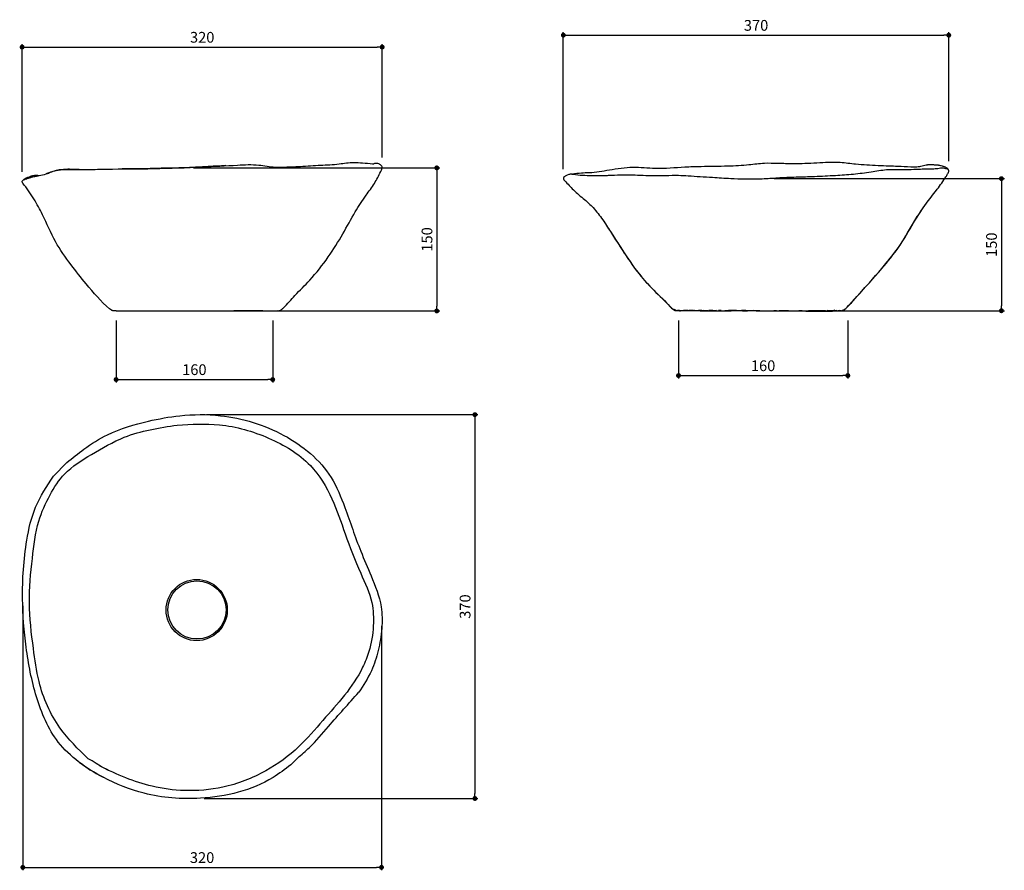
# Model space of a CAD drawing. Units: millimetres. Extents: x 76 to 1084, y 150 to 1021.
import ezdxf

# ---------------------------------------------------------------- set-up
doc = ezdxf.new("R2010")
doc.units = ezdxf.units.MM
doc.layers.add('COTA', color=1, linetype='Continuous')
doc.layers.add('RUBINETTOS', color=2, linetype='Continuous')
doc.styles.get("Standard").update_dxf_attribs({"font": 'arial.ttf'})
doc.dimstyles.new('Milímetros', dxfattribs={"dimtxt": 11, "dimasz": 5, "dimexe": 3, "dimexo": 10, "dimgap": 3, "dimtad": 1, "dimtxsty": 'Standard', "dimblk": 'DOT', "dimcen": 2.5, "dimadec": 0, "dimazin": 0, "dimtfac": 1, "dimtmove": 0, "dimatfit": 3, "dimldrblk": 'DOT', "dimfxl": 0, "dimarcsym": 0})

# ---------------------------------------------------------------- blocks, each defined once
blk = doc.blocks.new('_Dot')
at = {"color": 0, "linetype": 'ByBlock', "lineweight": -2}
blk.add_line((-0.5, 0), (-1, 0), dxfattribs=at)
at = {"color": 0, "linetype": 'ByBlock', "const_width": 0.5}
blk.add_lwpolyline([(-0.25, 0, 1), (0.25, 0, 1)], format="xyb", close=True, dxfattribs=at)
blk = doc.blocks.new('*D49')
at = {"layer": 'COTA', "color": 0, "lineweight": -2}
for p, q in [((78.4, 864.9), (78.4, 995.5)), ((83.4, 992.5), (441.9, 992.5)), ((446.9, 879.6), (446.9, 995.5))]:
    blk.add_line(p, q, dxfattribs=at)
at = {"layer": 'Defpoints', "color": 0}
for p in [(446.9, 992.5), (446.9, 869.6), (78.4, 854.9)]:
    blk.add_point(p, dxfattribs=at)
at = {"layer": 'COTA', "color": 0, "lineweight": -2, "xscale": 5, "yscale": 5, "zscale": 5, "rotation": 180}
blk.add_blockref('_Dot', (78.4, 992.5), dxfattribs=at)
at = {"layer": 'COTA', "color": 0, "lineweight": -2, "xscale": 5, "yscale": 5, "zscale": 5}
blk.add_blockref('_Dot', (446.9, 992.5), dxfattribs=at)
at = {"layer": 'COTA', "color": 0, "insert": (262.7, 1001.1), "char_height": 11, "attachment_point": 5}
blk.add_mtext('320', dxfattribs=at)
blk = doc.blocks.new('*D50')
at = {"layer": 'COTA', "color": 0, "lineweight": -2}
for p, q in [((253.9, 868.9), (505.8, 868.9)), ((502.8, 863.9), (502.8, 727.5)), ((253.8, 722.5), (505.8, 722.5))]:
    blk.add_line(p, q, dxfattribs=at)
at = {"layer": 'Defpoints', "color": 0}
for p in [(243.9, 868.9), (243.8, 722.5), (502.8, 722.5)]:
    blk.add_point(p, dxfattribs=at)
at = {"layer": 'COTA', "color": 0, "lineweight": -2, "xscale": 5, "yscale": 5, "zscale": 5}
for p, rotation in [((502.8, 868.9), 90), ((502.8, 722.5), 270)]:
    blk.add_blockref('_Dot', p, dxfattribs=dict(at, rotation=rotation))
at = {"layer": 'COTA', "color": 0, "insert": (494.2, 795.7), "char_height": 11, "attachment_point": 5, "rotation": 90}
blk.add_mtext('150', dxfattribs=at)
blk = doc.blocks.new('*D51')
at = {"layer": 'COTA', "color": 0, "lineweight": -2}
for p, q in [((174.6, 712.6), (174.6, 649.3)), ((334.9, 712.6), (334.9, 649.3)), ((179.6, 652.3), (329.9, 652.3))]:
    blk.add_line(p, q, dxfattribs=at)
at = {"layer": 'Defpoints', "color": 0}
for p in [(174.6, 722.6), (334.9, 722.6), (334.9, 652.3)]:
    blk.add_point(p, dxfattribs=at)
at = {"layer": 'COTA', "color": 0, "lineweight": -2, "xscale": 5, "yscale": 5, "zscale": 5, "rotation": 180}
blk.add_blockref('_Dot', (174.6, 652.3), dxfattribs=at)
at = {"layer": 'COTA', "color": 0, "lineweight": -2, "xscale": 5, "yscale": 5, "zscale": 5}
blk.add_blockref('_Dot', (334.9, 652.3), dxfattribs=at)
at = {"layer": 'COTA', "color": 0, "insert": (254.7, 661), "char_height": 11, "attachment_point": 5}
blk.add_mtext('160', dxfattribs=at)
blk = doc.blocks.new('*D52')
at = {"layer": 'COTA', "color": 0, "lineweight": -2}
for p, q in [((632.3, 867.6), (632.3, 1007.7)), ((637.3, 1004.7), (1021.8, 1004.7)), ((1026.8, 875.8), (1026.8, 1007.7))]:
    blk.add_line(p, q, dxfattribs=at)
at = {"layer": 'Defpoints', "color": 0}
for p in [(1026.8, 1004.7), (632.3, 857.6), (1026.8, 865.8)]:
    blk.add_point(p, dxfattribs=at)
at = {"layer": 'COTA', "color": 0, "lineweight": -2, "xscale": 5, "yscale": 5, "zscale": 5, "rotation": 180}
blk.add_blockref('_Dot', (632.3, 1004.7), dxfattribs=at)
at = {"layer": 'COTA', "color": 0, "lineweight": -2, "xscale": 5, "yscale": 5, "zscale": 5}
blk.add_blockref('_Dot', (1026.8, 1004.7), dxfattribs=at)
at = {"layer": 'COTA', "color": 0, "insert": (829.6, 1013.3), "char_height": 11, "attachment_point": 5}
blk.add_mtext('370', dxfattribs=at)
blk = doc.blocks.new('*D53')
at = {"layer": 'COTA', "color": 0, "lineweight": -2}
for p, q in [((848, 857.9), (1083.7, 857.9)), ((1080.7, 852.9), (1080.7, 727.7)), ((840.6, 722.7), (1083.7, 722.7))]:
    blk.add_line(p, q, dxfattribs=at)
at = {"layer": 'Defpoints', "color": 0}
for p in [(838, 857.9), (830.6, 722.7), (1080.7, 722.7)]:
    blk.add_point(p, dxfattribs=at)
at = {"layer": 'COTA', "color": 0, "lineweight": -2, "xscale": 5, "yscale": 5, "zscale": 5}
for p, rotation in [((1080.7, 857.9), 90), ((1080.7, 722.7), 270)]:
    blk.add_blockref('_Dot', p, dxfattribs=dict(at, rotation=rotation))
at = {"layer": 'COTA', "color": 0, "insert": (1072, 790.3), "char_height": 11, "attachment_point": 5, "rotation": 90}
blk.add_mtext('150', dxfattribs=at)
blk = doc.blocks.new('*D54')
at = {"layer": 'COTA', "color": 0, "lineweight": -2}
for p, q in [((750.2, 712.8), (750.2, 653.4)), ((923.5, 712.8), (923.5, 653.4)), ((755.2, 656.4), (918.5, 656.4))]:
    blk.add_line(p, q, dxfattribs=at)
at = {"layer": 'Defpoints', "color": 0}
for p in [(750.2, 722.8), (923.5, 722.8), (923.5, 656.4)]:
    blk.add_point(p, dxfattribs=at)
at = {"layer": 'COTA', "color": 0, "lineweight": -2, "xscale": 5, "yscale": 5, "zscale": 5, "rotation": 180}
blk.add_blockref('_Dot', (750.2, 656.4), dxfattribs=at)
at = {"layer": 'COTA', "color": 0, "lineweight": -2, "xscale": 5, "yscale": 5, "zscale": 5}
blk.add_blockref('_Dot', (923.5, 656.4), dxfattribs=at)
at = {"layer": 'COTA', "color": 0, "insert": (836.8, 665), "char_height": 11, "attachment_point": 5}
blk.add_mtext('160', dxfattribs=at)
blk = doc.blocks.new('*D55')
at = {"layer": 'COTA', "color": 0, "lineweight": -2}
for p, q in [((267.2, 616.4), (544.8, 616.4)), ((541.8, 611.4), (541.8, 228.6)), ((264.7, 223.6), (544.8, 223.6))]:
    blk.add_line(p, q, dxfattribs=at)
at = {"layer": 'Defpoints', "color": 0}
for p in [(257.2, 616.4), (254.7, 223.6), (541.8, 223.6)]:
    blk.add_point(p, dxfattribs=at)
at = {"layer": 'COTA', "color": 0, "lineweight": -2, "xscale": 5, "yscale": 5, "zscale": 5}
for p, rotation in [((541.8, 616.4), 90), ((541.8, 223.6), 270)]:
    blk.add_blockref('_Dot', p, dxfattribs=dict(at, rotation=rotation))
at = {"layer": 'COTA', "color": 0, "insert": (533.2, 420), "char_height": 11, "attachment_point": 5, "rotation": 90}
blk.add_mtext('370', dxfattribs=at)
blk = doc.blocks.new('*D56')
at = {"layer": 'COTA', "color": 0, "lineweight": -2}
for p, q in [((79.1, 420.6), (79.1, 150.1)), ((446.2, 399.9), (446.2, 150.1)), ((84.1, 153.1), (441.2, 153.1))]:
    blk.add_line(p, q, dxfattribs=at)
at = {"layer": 'Defpoints', "color": 0}
for p in [(79.1, 430.6), (446.2, 409.9), (446.2, 153.1)]:
    blk.add_point(p, dxfattribs=at)
at = {"layer": 'COTA', "color": 0, "lineweight": -2, "xscale": 5, "yscale": 5, "zscale": 5, "rotation": 180}
blk.add_blockref('_Dot', (79.1, 153.1), dxfattribs=at)
at = {"layer": 'COTA', "color": 0, "lineweight": -2, "xscale": 5, "yscale": 5, "zscale": 5}
blk.add_blockref('_Dot', (446.2, 153.1), dxfattribs=at)
at = {"layer": 'COTA', "color": 0, "insert": (262.6, 161.7), "char_height": 11, "attachment_point": 5}
blk.add_mtext('320', dxfattribs=at)

msp = doc.modelspace()

# ---------------------------------------------------------------- linework, layer by layer
at = {"layer": 'RUBINETTOS'}
for p, q in [((437.396, 873.149), (438.439, 873.197)), ((632.33, 858.446), (632.33, 857.586)), ((639.417, 862.453), (638.517, 862.235)), ((639.887, 862.499), (639.417, 862.453)), ((641.549, 862.491), (642.425, 862.402)), ((642.425, 862.402), (649.695, 861.555)), ((750.81, 722.955), (749.136, 723.1)), ((763.121, 722.954), (761.468, 723.14)), ((763.121, 722.954), (763.362, 723.298)), ((764.778, 722.854), (763.121, 722.954)), ((763.817, 722.883), (764.459, 722.873)), ((766.465, 723.113), (765.675, 722.981)), ((774.207, 723.06), (770.523, 723.033)), ((787.025, 722.662), (787.169, 722.659)), ((793.858, 722.818), (791.217, 722.848)), ((819.009, 722.812), (814.592, 722.919)), ((850.35, 722.563), (847.905, 722.667)), ((850.35, 722.563), (853.292, 722.58)), ((909.882, 722.687), (910.705, 722.704)), ((911.644, 722.688), (911.292, 722.668)), ((913.957, 722.669), (914.127, 722.671)), ((913.994, 722.671), (915.093, 722.668)), ((110.483, 553.331), (124.132, 567.272)), ((353.315, 258.073), (360.417, 265.172))]:
    msp.add_line(p, q, dxfattribs=at)
at = {"layer": 'RUBINETTOS', "flags": 128}
for points in [[(136.789, 867.221), (132.366, 867.28), (127.034, 867.444), (125.266, 867.433), (122.249, 867.336), (120.678, 867.233), (118.806, 867.038), (116.345, 866.753), (113.171, 866.185), (112.176, 865.9), (109.671, 865.183), (107.459, 864.47), (105.566, 863.744), (103.848, 862.991), (103.117, 862.799)], [(287.034, 871.196), (282.617, 871.036), (277.766, 870.787), (273.798, 870.569), (268.825, 870.298), (263.028, 869.938), (255.789, 869.596), (249.749, 869.216), (243.915, 868.911), (238.826, 868.853), (234.237, 868.775), (230.141, 868.716), (225.919, 868.623), (220.714, 868.457), (216.496, 868.286), (213.039, 868.181), (209.496, 868.147), (204.635, 868.085), (202.036, 868.076), (198.824, 867.969), (194.966, 867.989), (191.189, 867.952), (188.266, 868.014), (185.041, 868.025), (180.8, 867.955)], [(640.992, 862.574), (640.359, 862.591), (638.735, 862.274), (637.79, 862.017), (636.092, 861.425), (634.829, 860.824), (634.097, 860.422), (633.347, 859.874), (632.513, 858.947), (632.33, 858.446)], [(638.801, 862.287), (638.517, 862.235), (637.79, 862.017)], [(640.992, 862.574), (641.139, 862.556), (641.549, 862.491)], [(994.469, 818.831), (996.743, 822.377), (1000.57, 827.949), (1003.106, 831.416)], [(965.24, 774.32), (968.947, 778.933), (970.7, 781.172), (973.064, 784.334), (975.99, 788.463), (976.99, 789.943), (978.541, 792.316), (980.365, 795.194), (982.841, 799.259), (984.665, 802.33), (986.74, 805.875), (988.818, 809.387), (990.684, 812.54), (994.569, 818.986)], [(672.666, 815.726), (675.395, 811.655), (678.697, 806.62), (680.523, 803.717), (682.828, 800.107), (685.637, 795.729), (689.008, 790.47), (691.02, 787.34), (694.594, 781.872), (697.247, 777.836), (700.567, 772.995), (703.083, 769.47), (703.866, 768.386), (705.316, 766.403), (707.523, 763.46), (708.539, 762.181), (712.007, 757.872), (715.411, 753.778), (717.484, 751.426), (718.349, 750.478), (720.727, 747.932), (724.594, 743.946), (727.354, 741.194), (727.857, 740.69), (732.48, 736.211), (737.87, 730.843), (740.549, 728.192), (743.011, 725.716), (745.012, 723.928), (746.111, 723.273), (746.761, 723.06), (747.092, 722.975)], [(917.059, 722.746), (917.223, 722.741), (917.667, 722.764), (918.517, 722.865), (919.134, 723.113), (919.958, 723.672), (921.369, 724.963), (923.496, 727.149), (925.738, 729.529), (926.862, 730.794), (928.947, 732.994), (931.263, 735.536), (932.706, 737.143), (936.017, 740.831), (941.034, 746.388), (943.25, 748.853), (945.584, 751.442), (948.894, 755.156), (951.753, 758.405), (954.882, 761.98), (958.3, 765.903), (961.155, 769.293), (963.895, 772.636), (966.277, 775.61)], [(747.092, 722.975), (747.455, 722.949), (745.714, 724.029), (746.476, 723.376)], [(747.455, 722.949), (748.626, 722.868), (748.991, 722.879)], [(747.532, 723.036), (748.269, 723.007), (751.182, 723.139)], [(748.792, 722.889), (750.189, 722.822), (751.712, 722.831), (753.3, 722.814), (755.466, 722.836), (757.776, 722.857), (760.242, 722.851), (761.236, 722.884)], [(760.043, 722.921), (757.252, 722.917), (755.401, 723.105)], [(760.043, 722.921), (762.848, 722.835), (764.076, 722.896)], [(764.778, 722.854), (767.654, 722.825), (770.263, 722.804), (773.439, 722.8), (776.14, 722.798)], [(780.739, 722.795), (778.721, 722.775), (776.14, 722.798)], [(780.739, 722.795), (783.892, 722.792), (786.95, 722.668)], [(788.961, 722.99), (787.025, 722.662), (785.393, 722.801), (781.597, 723.038)], [(787.169, 722.659), (788.684, 722.788), (791.217, 722.848)], [(793.858, 722.818), (795.501, 722.79), (797.699, 722.768), (799.4, 722.751), (804.107, 722.776), (808.844, 722.793), (812.013, 722.805), (815.535, 722.776), (820.687, 722.758)], [(809.709, 722.955), (804.558, 722.9), (801.232, 722.862), (797.699, 722.768)], [(826.997, 722.864), (824.036, 722.759), (820.687, 722.758), (824.256, 723.098)], [(825.676, 722.817), (826.205, 722.813), (826.721, 722.812)], [(826.145, 722.834), (829.686, 722.701), (831.542, 722.754), (835.312, 722.718), (840.567, 722.657), (843.658, 722.659), (845.79, 722.611), (849.602, 722.595)], [(862.761, 722.488), (857.135, 722.55), (853.292, 722.58)], [(862.761, 722.488), (866.824, 722.456), (869.111, 722.486), (873.356, 722.472)], [(900.765, 722.724), (897.844, 722.555), (893.901, 722.566), (889.408, 722.523), (886.68, 722.477), (885.129, 722.559), (883.394, 722.597), (880.534, 722.448), (876.787, 722.458), (873.356, 722.472)], [(880.534, 722.448), (882.052, 722.502), (885.294, 722.55)], [(888.641, 722.51), (889.925, 722.48), (892.742, 722.432), (895.677, 722.468), (898.899, 722.49), (902.662, 722.551), (906.413, 722.544), (908.437, 722.781)], [(910.363, 723.23), (907.787, 722.736), (905.911, 722.692), (904.342, 722.788), (902.494, 722.931)], [(907.244, 722.641), (908.208, 722.588), (909.289, 722.602)], [(912.136, 722.964), (910.329, 722.751), (909.289, 722.602), (908.437, 722.781)], [(910.8, 722.652), (909.714, 722.617), (909.426, 722.621)], [(910, 722.69), (910.965, 722.645), (912.72, 722.605), (915.04, 722.726)], [(916.784, 722.704), (916.387, 722.716), (915.093, 722.668), (915.04, 722.726), (914.545, 722.839), (913.105, 722.747)], [(914.245, 722.671), (915.315, 722.656), (916.915, 722.672), (918.273, 722.759), (919.134, 723.113)], [(916.254, 722.711), (916.784, 722.704), (917.703, 722.846)], [(918.517, 722.865), (918.006, 722.821), (917.703, 722.846)], [(918.006, 722.821), (918.883, 723.326), (921.331, 725.103)], [(166.765, 252.352), (162.295, 254.774), (158.557, 256.591), (154.19, 259.332), (149.972, 262.194), (145.999, 264.249), (144.342, 265.984)], [(135.6, 261.636), (137.052, 260.545), (140.026, 258.312), (143.509, 255.862), (145.948, 254.215), (147.786, 253.059), (149.921, 251.782), (154.228, 249.131), (158.572, 246.825), (161.26, 245.381)]]:
    msp.add_lwpolyline(points, dxfattribs=at)
at = {"layer": 'RUBINETTOS'}
for centre, radius in [((257.064, 416.445), 31.328), ((257.348, 416.614), 29.784)]:
    msp.add_circle(centre, radius, dxfattribs=at)
for points in [[(79.557, 856.529), (81.896, 857.558), (82.96, 857.713), (83.55, 857.994), (86.041, 858.775), (88.584, 859.659), (92.299, 860.383), (95.588, 861.09), (103.117, 862.799), (107.459, 864.47), (113.171, 866.185), (122.249, 867.336), (132.366, 867.28), (146.398, 867.28), (164.745, 867.655), (213.039, 868.181), (263.028, 869.938), (298.764, 871.743), (320.795, 871.824), (337.294, 869.678), (344.685, 869.678), (363.289, 870.416), (383.89, 871.661), (402.988, 872.998), (417.696, 874.432), (426.941, 873.947), (437.082, 873.187), (437.396, 873.149)], [(174.576, 722.55), (219.119, 722.588), (283.054, 722.693), (330.801, 722.693), (337.762, 722.693), (340.051, 722.812), (341.668, 722.812), (342.608, 723.114), (343.035, 723.299), (343.999, 723.951), (346.019, 725.798), (357.676, 738.345), (372.773, 754.018), (391.636, 777.718), (406.622, 801.448), (419.406, 823.923), (430.557, 840.911), (438.9, 852.996), (445.384, 865.121), (446.678, 868.293), (446.869, 869.961), (445.805, 871.511), (443.376, 873.056), (441.522, 873.49), (439.782, 873.49), (438.439, 873.197)], [(1025.404, 868.273), (1020.544, 870.591), (1014.66, 871.682), (1008.071, 871.997), (1003.708, 871.602), (1000.806, 871.038), (998.048, 870.323), (992.935, 869.642), (987.822, 869.666), (974.753, 870.347), (965.504, 870.692), (954.404, 871.152), (931.502, 872.61), (915.779, 874.3), (891.755, 873.766), (867.55, 873.118), (852.098, 873.388), (838.133, 873.461), (822.339, 871.914), (800.752, 870.605), (773.524, 870.106), (756.621, 869.598), (726.427, 868.244), (703.543, 869.364), (679.406, 866.504), (658.726, 863.821), (650.784, 863.5), (641.549, 862.491)], [(649.695, 861.555), (659.081, 861.093), (668.347, 861.078), (673.989, 861.216), (678.689, 861.28), (690.636, 861.753), (708.18, 861.616), (719.788, 861.142), (736.857, 861.142), (750.233, 861.308), (760, 860.803), (784.925, 859.323), (803.675, 858.11), (818.019, 857.707), (835.957, 857.784), (851.69, 858.802), (870.592, 859.621), (889.472, 860.197), (910.835, 861.247), (929.153, 862.567), (947.3, 864.953), (963.2, 867.091), (975.373, 867.28), (996.184, 867.655), (1003.249, 867.947), (1011.537, 868.076), (1017.034, 868.604), (1019.933, 868.911), (1024.804, 868.148), (1025.797, 867.925)], [(990.684, 812.54), (1000.57, 827.949), (1014.984, 847.015), (1023.942, 859.845), (1025.657, 862.761), (1026.759, 866.034), (1026.194, 867.433), (1023.956, 869.25), (1020.544, 870.591), (1011.8, 871.849), (1006.411, 872.029), (1000.806, 871.038)], [(174.576, 722.55), (173.186, 722.563), (172.295, 722.667), (171.203, 722.718), (170.521, 722.927), (169.78, 723.282), (167.982, 724.624), (143.961, 750.218), (128.435, 769.825), (112.593, 793.405), (99.292, 821.018), (90.384, 837.122), (79.077, 853.332), (78.457, 854.374), (78.506, 855.308), (79.022, 855.967), (80.415, 857.527), (82.685, 858.659), (85.859, 859.882), (89.446, 861.147), (92.959, 861.352), (96.017, 861.227)], [(145.999, 264.249), (117.148, 295.815), (95.715, 343.22), (89.98, 377.167), (85.786, 423.806), (88.887, 469.345), (95.439, 507.526), (106.95, 534.171), (121.967, 555.717), (149.33, 575.598), (182.934, 593.24), (237.197, 605.738)]]:
    msp.add_spline(points, degree=3, dxfattribs=at)
for points, knots in [([(632.33, 857.586), (632.556, 856.962), (636.563, 853.059), (642.667, 845.697), (653.365, 837.19), (663.929, 827.524), (672.555, 816.289), (680.755, 803.323), (689.942, 788.998), (702.391, 769.741), (718.27, 749.216), (734.858, 734.609), (742.571, 725.519), (746.009, 723.255), (747.253, 722.895), (748.235, 722.847), (749.269, 722.896), (751.072, 722.725), (757.297, 722.956), (769.498, 722.806), (788.056, 722.542), (814.805, 723.216), (846.048, 722.559), (878.747, 722.57), (901.129, 722.113), (913.274, 722.662), (916.754, 722.683), (918.151, 722.644), (919.171, 723.098), (920.22, 723.834), (924.894, 728.4), (937.529, 742.6), (956.392, 763.192), (976.544, 787.903), (985.996, 804.372), (990.684, 812.54)], [1.08823388, 1.08823388, 1.08823388, 1.08823388, 3.16504099, 16.26932184, 31.44108552, 43.33824647, 59.31614413, 73.66687112, 89.39842663, 110.3505962, 142.51537735, 166.72088789, 176.66185139, 177.94144247, 178.96670679, 180.50467587, 180.86949738, 182.06967975, 185.92086913, 199.53463767, 218.6836255, 241.59128574, 279.78869107, 312.41879629, 339.671741, 346.98068175, 348.80256953, 350.16393606, 351.09467169, 352.08996973, 354.0020198, 370.642515, 409.14157544, 437.81018035, 466.01653378, 466.01653378, 466.01653378, 466.01653378]), ([(124.132, 567.272), (129.873, 571.931), (142.966, 582.557), (169.762, 599.662), (203.841, 609.478), (242.609, 616.711), (290.357, 616.974), (337.119, 602.68), (374.132, 577.777), (396.636, 552.734), (410.548, 517.1), (422.081, 482.768), (436.353, 449.758), (446.985, 423.791), (447.074, 397.285), (443.393, 375.287), (436.348, 352.74), (427.739, 339.387), (422.934, 332.265)], [0, 0, 0, 0, 22.18877636, 50.60203368, 94.667268, 127.37980095, 168.87497629, 236.85499726, 269.92492168, 302.0408174, 335.95934822, 383.5791135, 410.8289734, 444.12929644, 466.42667449, 489.24610751, 511.02408907, 536.66713608, 536.66713608, 536.66713608, 536.66713608]), ([(237.197, 605.738), (251.641, 606.565), (283.566, 608.394), (331.143, 594.587), (373.663, 569.442), (396.609, 531.427), (409.15, 492.716), (422.958, 457.511), (437.481, 427.216), (438.659, 399.2), (435, 376.707), (425.19, 352.389), (408.974, 328.741), (385.515, 303.084), (361.347, 274.351), (327.162, 249.403), (286.688, 233.559), (246.536, 230.351), (203.175, 236.173), (175.426, 247.914), (158.305, 256.749)], [0, 0, 0, 0, 43.1394288, 95.34508009, 146.45569789, 186.99722235, 225.17687304, 268.56834721, 300.78633006, 324.5180218, 351.36184158, 368.62625013, 402.78891621, 436.59835345, 473.03221871, 515.07008333, 562.15129328, 601.45122277, 634.71393706, 692.19209307, 692.19209307, 692.19209307, 692.19209307]), ([(353.315, 258.073), (347.434, 253.492), (320.967, 233.324), (267.319, 220.851), (206.714, 225.334), (156.646, 245.618), (112.675, 276.26), (91.292, 327.532), (81.684, 377.5), (77.501, 431.471), (80.776, 479.7), (90.388, 523.101), (103.709, 543.139), (110.483, 553.331)], [638.85631038, 638.85631038, 638.85631038, 638.85631038, 661.15066109, 738.39304023, 796.25992095, 841.37307634, 899.70367027, 950.8854475, 1002.90326594, 1052.68829128, 1112.61715893, 1147.78569086, 1184.18089886, 1184.18089886, 1184.18089886, 1184.18089886]), ([(360.417, 265.172), (364.531, 268.552), (375.905, 278.433), (395.715, 301.903), (412.58, 320.715), (422.934, 332.265)], [16.18813422, 16.18813422, 16.18813422, 16.18813422, 32.15275009, 61.43588317, 108.0079722, 108.0079722, 108.0079722, 108.0079722])]:
    msp.add_open_spline(points, degree=3, knots=knots, dxfattribs=at)

# ---------------------------------------------------------------- dimensions: what is measured, and where the dimension line sits
at = {"layer": 'COTA'}
for base, p1, p2, text, picture, middle in [((1026.779, 1004.706), (632.33, 857.586), (1026.779, 865.765), '370', '*D52', (829.555, 1013.326)), ((446.911, 992.473), (78.408, 854.922), (446.911, 869.632), '320', '*D49', (262.659, 1001.093)), ((334.908, 652.339), (174.576, 722.55), (334.908, 722.595), '160', '*D51', (254.742, 660.955)), ((923.496, 656.413), (750.189, 722.822), (923.496, 722.822), '160', '*D54', (836.843, 665.03)), ((446.166, 153.112), (79.092, 430.601), (446.166, 409.87), '320', '*D56', (262.629, 161.732))]:
    dim = msp.add_linear_dim(base=base, p1=p1, p2=p2, text=text, dimstyle='Milímetros', dxfattribs=at)
    dim.commit()
    dim.dimension.update_dxf_attribs({"geometry": picture, "text_midpoint": middle})
for base, p1, p2, text, picture, middle in [((502.778, 722.55), (243.915, 868.911), (243.753, 722.55), '150', '*D50', (494.162, 795.73)), ((1080.66, 722.727), (837.971, 857.879), (830.614, 722.727), '150', '*D53', (1072.043, 790.303)), ((541.833, 223.563), (257.193, 616.403), (254.713, 223.563), '370', '*D55', (533.213, 419.983))]:
    dim = msp.add_linear_dim(base=base, p1=p1, p2=p2, angle=90, text=text, dimstyle='Milímetros', dxfattribs=at)
    dim.commit()
    dim.dimension.update_dxf_attribs({"geometry": picture, "text_midpoint": middle})

doc.saveas('drawing.dxf')
